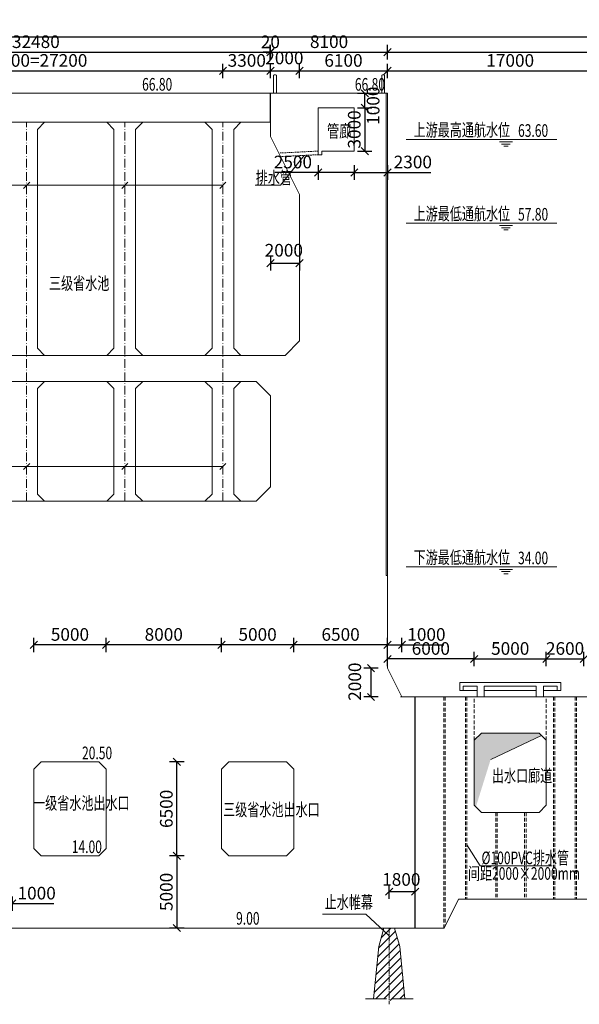
# Model space of a CAD drawing. Units: millimetres. Extents: x 2620 to 1999583, y 0 to 1659646.
# Drawn here: x 101401 to 140169, y 1396 to 69578 of the extents above; entities that cross this region are included whole.
import ezdxf

# ---------------------------------------------------------------- set-up
doc = ezdxf.new("R2010")
doc.units = ezdxf.units.MM
for name, pattern in [('ACAD_ISO10W100', [18.5, 12, -3, 0.5, -3]), ('CENTER2', [1.125, 0.75, -0.125, 0.125, -0.125]), ('DASHED', [0.75, 0.5, -0.25]), ('HIDDEN', [0.375, 0.25, -0.125])]:
    doc.linetypes.add(name, pattern=pattern)
doc.layers.get('0').update_dxf_attribs({"lineweight": 18})
for name, color, linetype, lineweight in [('0水工标注', 2, 'Continuous', 18), ('中心线', 1, 'ACAD_ISO10W100', 18), ('主要结构', 4, 'Continuous', 18), ('二线船闸', 8, 'Continuous', 18), ('填充', 8, 'Continuous', 18), ('外轮廓', 4, 'Continuous', 18), ('尺寸', 1, 'Continuous', 18), ('文字', 7, 'Continuous', 18), ('文字、标注', 2, 'Continuous', 18), ('文字标注', 2, 'Continuous', 15), ('标注', 8, 'Continuous', 18), ('结构', 4, 'Continuous', 18), ('结构线', 5, 'Continuous', 0), ('船闸粗线', 3, 'Continuous', 18), ('输水系统', 3, 'Continuous', 18), ('附属件', 7, 'Continuous', 18)]:
    doc.layers.add(name, color=color, linetype=linetype, lineweight=lineweight)
doc.styles.add('jxl250', font='txt', dxfattribs={"width": 0.7})
doc.styles.add('YHP', font='txt', dxfattribs={"width": 0.7})
doc.dimstyles.new('jxl250', dxfattribs={"dimscale": 250, "dimtxt": 3.5, "dimasz": 2, "dimexe": 2, "dimexo": 0, "dimgap": 0.7, "dimtad": 1, "dimdec": 0, "dimzin": 0, "dimdsep": 46, "dimtxsty": 'jxl250', "dimblk": 'OBLIQUE', "dimcen": 0.09, "dimdle": 4, "dimclrd": 1, "dimclre": 1, "dimclrt": 256, "dimadec": 0, "dimazin": 0, "dimtfac": 1, "dimtdec": 0, "dimtofl": 0, "dimtmove": 0, "dimatfit": 3, "dimldrblk": 'OBLIQUE', "dimfxl": 1, "dimtolj": 1, "dimarcsym": 0})

# ---------------------------------------------------------------- blocks, each defined once
blk = doc.blocks.new('_OBLIQUE_1')
at = {"color": 0, "linetype": 'ByBlock'}
blk.add_line((-0.5, -0.5), (0.5, 0.5), dxfattribs=at)
blk = doc.blocks.new('*X397')
at = {"layer": '文字、标注', "color": 1, "lineweight": -2, "ltscale": 10}
for p, q in [((120782, 65532), (120782, 66532)), ((126882, 65532), (126882, 66532)), ((120782, 66032), (126882, 66032))]:
    blk.add_line(p, q, dxfattribs=at)
at = {"layer": '文字、标注', "color": 1, "lineweight": -2, "ltscale": 10, "xscale": 500, "yscale": 500, "zscale": 500, "rotation": 180}
blk.add_blockref('_OBLIQUE_1', (120782, 66032), dxfattribs=at)
at = {"layer": '文字、标注', "color": 1, "lineweight": -2, "ltscale": 10, "xscale": 500, "yscale": 500, "zscale": 500}
blk.add_blockref('_OBLIQUE_1', (126882, 66032), dxfattribs=at)
at = {"layer": '文字、标注', "ltscale": 10, "insert": (123832, 66644), "char_height": 875, "width": 3332.82, "attachment_point": 5, "style": 'jxl250'}
blk.add_mtext('6100', dxfattribs=at)
blk = doc.blocks.new('_Oblique')
at = {"color": 0, "linetype": 'ByBlock', "lineweight": -2}
blk.add_line((-0.5, -0.5), (0.5, 0.5), dxfattribs=at)
blk = doc.blocks.new('*X398')
at = {"layer": '文字、标注', "color": 1, "lineweight": -2, "ltscale": 10}
for p, q in [((126882, 65532), (126882, 66532)), ((143882, 65532), (143882, 66532)), ((126882, 66032), (143882, 66032))]:
    blk.add_line(p, q, dxfattribs=at)
at = {"layer": '文字、标注', "color": 1, "lineweight": -2, "ltscale": 10, "xscale": 500, "yscale": 500, "zscale": 500, "rotation": 180}
blk.add_blockref('_OBLIQUE_1', (126882, 66032), dxfattribs=at)
at = {"layer": '文字、标注', "color": 1, "lineweight": -2, "ltscale": 10, "xscale": 500, "yscale": 500, "zscale": 500}
blk.add_blockref('_OBLIQUE_1', (143882, 66032), dxfattribs=at)
at = {"layer": '文字、标注', "ltscale": 10, "insert": (135382, 66644), "char_height": 875, "width": 4092.46, "attachment_point": 5, "style": 'jxl250'}
blk.add_mtext('17000', dxfattribs=at)
blk = doc.blocks.new('*X410')
at = {"layer": '文字、标注', "color": 1, "lineweight": -2, "ltscale": 10}
for p, q in [((118762, 66828), (118762, 67828)), ((118782, 66828), (118782, 67828)), ((118762, 67328), (118262, 67328)), ((118782, 67328), (119282, 67328))]:
    blk.add_line(p, q, dxfattribs=at)
at = {"layer": '文字、标注', "color": 1, "lineweight": -2, "ltscale": 10, "xscale": 500, "yscale": 500, "zscale": 500}
blk.add_blockref('_OBLIQUE_1', (118762, 67328), dxfattribs=at)
at = {"layer": '文字、标注', "color": 1, "lineweight": -2, "ltscale": 10, "xscale": 500, "yscale": 500, "zscale": 500, "rotation": 180}
blk.add_blockref('_OBLIQUE_1', (118782, 67328), dxfattribs=at)
at = {"layer": '文字、标注', "ltscale": 10, "insert": (118765, 67930), "char_height": 875, "width": 1574.02, "attachment_point": 5, "style": 'jxl250'}
blk.add_mtext('20', dxfattribs=at)
blk = doc.blocks.new('*X411')
at = {"layer": '文字、标注', "color": 1, "lineweight": -2, "ltscale": 10}
for p, q in [((118782, 66828), (118782, 67828)), ((126882, 66828), (126882, 67828)), ((118782, 67328), (126882, 67328))]:
    blk.add_line(p, q, dxfattribs=at)
at = {"layer": '文字、标注', "color": 1, "lineweight": -2, "ltscale": 10, "xscale": 500, "yscale": 500, "zscale": 500, "rotation": 180}
blk.add_blockref('_OBLIQUE_1', (118782, 67328), dxfattribs=at)
at = {"layer": '文字、标注', "color": 1, "lineweight": -2, "ltscale": 10, "xscale": 500, "yscale": 500, "zscale": 500}
blk.add_blockref('_OBLIQUE_1', (126882, 67328), dxfattribs=at)
at = {"layer": '文字、标注', "ltscale": 10, "insert": (122832, 67941), "char_height": 875, "width": 3339.66, "attachment_point": 5, "style": 'jxl250'}
blk.add_mtext('8100', dxfattribs=at)
blk = doc.blocks.new('*X412')
at = {"layer": '文字、标注', "color": 1, "lineweight": -2, "ltscale": 10}
for p, q in [((126882, 66828), (126882, 67828)), ((160882, 66828), (160882, 67828)), ((126882, 67328), (160882, 67328))]:
    blk.add_line(p, q, dxfattribs=at)
at = {"layer": '文字、标注', "color": 1, "lineweight": -2, "ltscale": 10, "xscale": 500, "yscale": 500, "zscale": 500, "rotation": 180}
blk.add_blockref('_OBLIQUE_1', (126882, 67328), dxfattribs=at)
at = {"layer": '文字、标注', "color": 1, "lineweight": -2, "ltscale": 10, "xscale": 500, "yscale": 500, "zscale": 500}
blk.add_blockref('_OBLIQUE_1', (160882, 67328), dxfattribs=at)
at = {"layer": '文字、标注', "ltscale": 10, "insert": (143882, 67941), "char_height": 875, "width": 4188.27, "attachment_point": 5, "style": 'jxl250'}
blk.add_mtext('34000', dxfattribs=at)
blk = doc.blocks.new('*X418')
at = {"layer": '文字、标注', "color": 1, "lineweight": -2, "ltscale": 10}
for p, q in [((59932, 67892), (59932, 68892)), ((301832, 67892), (301832, 68892)), ((59932, 68392), (301832, 68392))]:
    blk.add_line(p, q, dxfattribs=at)
at = {"layer": '文字、标注', "color": 1, "lineweight": -2, "ltscale": 10, "xscale": 500, "yscale": 500, "zscale": 500, "rotation": 180}
blk.add_blockref('_OBLIQUE_1', (59932, 68392), dxfattribs=at)
at = {"layer": '文字、标注', "color": 1, "lineweight": -2, "ltscale": 10, "xscale": 500, "yscale": 500, "zscale": 500}
blk.add_blockref('_OBLIQUE_1', (301832, 68392), dxfattribs=at)
at = {"layer": '文字、标注', "ltscale": 10, "insert": (180882, 69004), "char_height": 875, "width": 5077.93, "attachment_point": 5, "style": 'jxl250'}
blk.add_mtext('241900', dxfattribs=at)
blk = doc.blocks.new('*X419')
at = {"layer": '文字、标注', "color": 1, "lineweight": -2, "ltscale": 10}
for p, q in [((36206, 64479), (35206, 64479)), ((35706, 64479), (35706, 62479)), ((36206, 62479), (35206, 62479))]:
    blk.add_line(p, q, dxfattribs=at)
at = {"layer": '文字、标注', "color": 1, "lineweight": -2, "ltscale": 10, "xscale": 500, "yscale": 500, "zscale": 500}
for p, rotation in [((35706, 64479), 90), ((35706, 62479), 270)]:
    blk.add_blockref('_OBLIQUE_1', p, dxfattribs=dict(at, rotation=rotation))
at = {"layer": '文字、标注', "ltscale": 10, "insert": (35094, 63562), "char_height": 875, "width": 3325.98, "attachment_point": 5, "rotation": 90, "style": 'jxl250'}
blk.add_mtext('2000', dxfattribs=at)
blk = doc.blocks.new('*X423')
at = {"layer": '文字、标注', "color": 1, "lineweight": -2, "ltscale": 10}
for p, q in [((36206, 31679), (35206, 31679)), ((35706, 31679), (35706, 5679)), ((36206, 5679), (35206, 5679))]:
    blk.add_line(p, q, dxfattribs=at)
at = {"layer": '文字、标注', "color": 1, "lineweight": -2, "ltscale": 10, "xscale": 500, "yscale": 500, "zscale": 500}
for p, rotation in [((35706, 31679), 90), ((35706, 5679), 270)]:
    blk.add_blockref('_OBLIQUE_1', p, dxfattribs=dict(at, rotation=rotation))
at = {"layer": '文字、标注', "ltscale": 10, "insert": (35094, 18679), "char_height": 875, "width": 4201.96, "attachment_point": 5, "rotation": 90, "style": 'jxl250'}
blk.add_mtext('26000', dxfattribs=at)
blk = doc.blocks.new('*X424')
at = {"layer": '文字、标注', "color": 1, "lineweight": -2, "ltscale": 10}
for p, q in [((34532, 64479), (33532, 64479)), ((34032, 64479), (34032, 5679)), ((34532, 5679), (33532, 5679))]:
    blk.add_line(p, q, dxfattribs=at)
at = {"layer": '文字、标注', "color": 1, "lineweight": -2, "ltscale": 10, "xscale": 500, "yscale": 500, "zscale": 500}
for p, rotation in [((34032, 64479), 90), ((34032, 5679), 270)]:
    blk.add_blockref('_OBLIQUE_1', p, dxfattribs=dict(at, rotation=rotation))
at = {"layer": '文字、标注', "ltscale": 10, "insert": (33419, 35079), "char_height": 875, "width": 4188.27, "attachment_point": 5, "rotation": 90, "style": 'jxl250'}
blk.add_mtext('58800', dxfattribs=at)
blk = doc.blocks.new('*X425')
at = {"layer": '文字、标注', "color": 1, "lineweight": -2, "ltscale": 10}
for p, q in [((126882, 25783), (126882, 26783)), ((127882, 25783), (127882, 26783)), ((126882, 26283), (127882, 26283)), ((127882, 26283), (130773, 26283))]:
    blk.add_line(p, q, dxfattribs=at)
at = {"layer": '文字、标注', "color": 1, "lineweight": -2, "ltscale": 10, "xscale": 500, "yscale": 500, "zscale": 500, "rotation": 180}
blk.add_blockref('_OBLIQUE_1', (126882, 26283), dxfattribs=at)
at = {"layer": '文字、标注', "color": 1, "lineweight": -2, "ltscale": 10, "xscale": 500, "yscale": 500, "zscale": 500}
blk.add_blockref('_OBLIQUE_1', (127882, 26283), dxfattribs=at)
at = {"layer": '文字、标注', "ltscale": 10, "insert": (129577, 26895), "char_height": 875, "width": 3216.48, "attachment_point": 5, "style": 'jxl250'}
blk.add_mtext('1000', dxfattribs=at)
blk = doc.blocks.new('*X426')
at = {"layer": '文字、标注', "color": 1, "lineweight": -2, "ltscale": 10}
for p, q in [((126237, 24679), (125237, 24679)), ((125737, 24679), (125737, 22679)), ((126237, 22679), (125237, 22679))]:
    blk.add_line(p, q, dxfattribs=at)
at = {"layer": '文字、标注', "color": 1, "lineweight": -2, "ltscale": 10, "xscale": 500, "yscale": 500, "zscale": 500}
for p, rotation in [((125737, 24679), 90), ((125737, 22679), 270)]:
    blk.add_blockref('_OBLIQUE_1', p, dxfattribs=dict(at, rotation=rotation))
at = {"layer": '文字、标注', "ltscale": 10, "insert": (124728, 23737), "char_height": 875, "width": 3325.98, "attachment_point": 5, "rotation": 90, "style": 'jxl250'}
blk.add_mtext('2000', dxfattribs=at)
blk = doc.blocks.new('*X449')
at = {"layer": '文字、标注', "color": 1, "lineweight": -2, "ltscale": 10}
for p, q in [((118782, 65532), (118782, 66532)), ((120782, 65532), (120782, 66532)), ((118782, 66032), (120782, 66032))]:
    blk.add_line(p, q, dxfattribs=at)
at = {"layer": '文字、标注', "color": 1, "lineweight": -2, "ltscale": 10, "xscale": 500, "yscale": 500, "zscale": 500, "rotation": 180}
blk.add_blockref('_OBLIQUE_1', (118782, 66032), dxfattribs=at)
at = {"layer": '文字、标注', "color": 1, "lineweight": -2, "ltscale": 10, "xscale": 500, "yscale": 500, "zscale": 500}
blk.add_blockref('_OBLIQUE_1', (120782, 66032), dxfattribs=at)
at = {"layer": '文字、标注', "ltscale": 10, "insert": (119736, 66816), "char_height": 875, "width": 3325.98, "attachment_point": 5, "style": 'jxl250'}
blk.add_mtext('2000', dxfattribs=at)
blk = doc.blocks.new('*X450')
at = {"layer": '文字、标注', "color": 1, "lineweight": -2, "ltscale": 10}
for p, q in [((118782, 53217), (118782, 52217)), ((120782, 53217), (120782, 52217)), ((118782, 52717), (120782, 52717))]:
    blk.add_line(p, q, dxfattribs=at)
at = {"layer": '文字、标注', "color": 1, "lineweight": -2, "ltscale": 10, "xscale": 500, "yscale": 500, "zscale": 500, "rotation": 180}
blk.add_blockref('_OBLIQUE_1', (118782, 52717), dxfattribs=at)
at = {"layer": '文字、标注', "color": 1, "lineweight": -2, "ltscale": 10, "xscale": 500, "yscale": 500, "zscale": 500}
blk.add_blockref('_OBLIQUE_1', (120782, 52717), dxfattribs=at)
at = {"layer": '文字、标注', "ltscale": 10, "insert": (119699, 53499), "char_height": 875, "width": 3325.98, "attachment_point": 5, "style": 'jxl250'}
blk.add_mtext('2000', dxfattribs=at)
blk = doc.blocks.new('*X451')
at = {"layer": '文字、标注', "color": 1, "lineweight": -2, "ltscale": 10}
for p, q in [((124582, 59497), (124582, 58497)), ((126882, 59497), (126882, 58497)), ((124582, 58997), (126882, 58997)), ((126882, 58997), (129890, 58997))]:
    blk.add_line(p, q, dxfattribs=at)
at = {"layer": '文字、标注', "color": 1, "lineweight": -2, "ltscale": 10, "xscale": 500, "yscale": 500, "zscale": 500, "rotation": 180}
blk.add_blockref('_OBLIQUE_1', (124582, 58997), dxfattribs=at)
at = {"layer": '文字、标注', "color": 1, "lineweight": -2, "ltscale": 10, "xscale": 500, "yscale": 500, "zscale": 500}
blk.add_blockref('_OBLIQUE_1', (126882, 58997), dxfattribs=at)
at = {"layer": '文字、标注', "ltscale": 10, "insert": (128636, 59610), "char_height": 875, "width": 3325.98, "attachment_point": 5, "style": 'jxl250'}
blk.add_mtext('2300', dxfattribs=at)
blk = doc.blocks.new('*X452')
at = {"layer": '文字、标注', "color": 1, "lineweight": -2, "ltscale": 10}
for p, q in [((122082, 59497), (122082, 58497)), ((124582, 59497), (124582, 58497)), ((122082, 58997), (119073, 58997)), ((124582, 58997), (122082, 58997))]:
    blk.add_line(p, q, dxfattribs=at)
at = {"layer": '文字、标注', "color": 1, "lineweight": -2, "ltscale": 10, "xscale": 500, "yscale": 500, "zscale": 500, "rotation": 180}
blk.add_blockref('_OBLIQUE_1', (122082, 58997), dxfattribs=at)
at = {"layer": '文字、标注', "color": 1, "lineweight": -2, "ltscale": 10, "xscale": 500, "yscale": 500, "zscale": 500}
blk.add_blockref('_OBLIQUE_1', (124582, 58997), dxfattribs=at)
at = {"layer": '文字、标注', "ltscale": 10, "insert": (120327, 59610), "char_height": 875, "width": 3325.98, "attachment_point": 5, "style": 'jxl250'}
blk.add_mtext('2500', dxfattribs=at)
blk = doc.blocks.new('*X453')
at = {"layer": '文字、标注', "color": 1, "lineweight": -2, "ltscale": 10}
for p, q in [((124804, 64479), (125804, 64479)), ((125304, 63479), (125304, 64479)), ((124804, 63479), (125804, 63479))]:
    blk.add_line(p, q, dxfattribs=at)
at = {"layer": '文字、标注', "color": 1, "lineweight": -2, "ltscale": 10, "xscale": 500, "yscale": 500, "zscale": 500}
for p, rotation in [((125304, 64479), 90), ((125304, 63479), 270)]:
    blk.add_blockref('_OBLIQUE_1', p, dxfattribs=dict(at, rotation=rotation))
at = {"layer": '文字、标注', "ltscale": 10, "insert": (126000, 63621), "char_height": 875, "width": 3216.48, "attachment_point": 5, "rotation": 90, "style": 'jxl250'}
blk.add_mtext('1000', dxfattribs=at)
blk = doc.blocks.new('*X454')
at = {"layer": '文字、标注', "color": 1, "lineweight": -2, "ltscale": 10}
for p, q in [((124804, 63479), (125804, 63479)), ((125304, 63479), (125304, 60479)), ((124804, 60479), (125804, 60479))]:
    blk.add_line(p, q, dxfattribs=at)
at = {"layer": '文字、标注', "color": 1, "lineweight": -2, "ltscale": 10, "xscale": 500, "yscale": 500, "zscale": 500}
for p, rotation in [((125304, 63479), 90), ((125304, 60479), 270)]:
    blk.add_blockref('_OBLIQUE_1', p, dxfattribs=dict(at, rotation=rotation))
at = {"layer": '文字、标注', "ltscale": 10, "insert": (124691, 61979), "char_height": 875, "width": 3312.29, "attachment_point": 5, "rotation": 90, "style": 'jxl250'}
blk.add_mtext('3000', dxfattribs=at)
blk = doc.blocks.new('shuidainguanlang')
at = {"layer": '外轮廓', "ltscale": 10}
for p, q in [((14403621, -7480790), (14403621, -7484040)), ((14406121, -7480790), (14403621, -7480790)), ((14406121, -7480790), (14406121, -7483790)), ((14403871, -7484040), (14403621, -7484040)), ((14403871, -7483790), (14403871, -7484040)), ((14406121, -7483790), (14403871, -7483790))]:
    blk.add_line(p, q, dxfattribs=at)
blk = doc.blocks.new('*X527')
at = {"layer": '文字标注', "color": 1, "lineweight": -2, "ltscale": 10}
for p, q in [((88282, 65532), (88282, 66532)), ((115482, 65532), (115482, 66532)), ((88282, 66032), (115482, 66032))]:
    blk.add_line(p, q, dxfattribs=at)
at = {"layer": '文字标注', "color": 1, "lineweight": -2, "ltscale": 10, "xscale": 500, "yscale": 500, "zscale": 500, "rotation": 180}
blk.add_blockref('_OBLIQUE_1', (88282, 66032), dxfattribs=at)
at = {"layer": '文字标注', "color": 1, "lineweight": -2, "ltscale": 10, "xscale": 500, "yscale": 500, "zscale": 500}
blk.add_blockref('_OBLIQUE_1', (115482, 66032), dxfattribs=at)
at = {"layer": '文字标注', "ltscale": 10, "insert": (101882, 66644), "char_height": 875, "width": 10762.5, "attachment_point": 5, "style": 'jxl250'}
blk.add_mtext('4@6800=27200', dxfattribs=at)
blk = doc.blocks.new('*X528')
at = {"layer": '文字标注', "color": 1, "lineweight": -2, "ltscale": 10}
for p, q in [((115482, 65532), (115482, 66532)), ((118782, 65532), (118782, 66532)), ((115482, 66032), (118782, 66032))]:
    blk.add_line(p, q, dxfattribs=at)
at = {"layer": '文字标注', "color": 1, "lineweight": -2, "ltscale": 10, "xscale": 500, "yscale": 500, "zscale": 500, "rotation": 180}
blk.add_blockref('_OBLIQUE_1', (115482, 66032), dxfattribs=at)
at = {"layer": '文字标注', "color": 1, "lineweight": -2, "ltscale": 10, "xscale": 500, "yscale": 500, "zscale": 500}
blk.add_blockref('_OBLIQUE_1', (118782, 66032), dxfattribs=at)
at = {"layer": '文字标注', "ltscale": 10, "insert": (117132, 66644), "char_height": 875, "width": 3312.29, "attachment_point": 5, "style": 'jxl250'}
blk.add_mtext('3300', dxfattribs=at)
blk = doc.blocks.new('*X535')
at = {"layer": '文字标注', "color": 1, "lineweight": -2, "ltscale": 10}
for p, q in [((86282, 66828), (86282, 67828)), ((118762, 66828), (118762, 67828)), ((86282, 67328), (118762, 67328))]:
    blk.add_line(p, q, dxfattribs=at)
at = {"layer": '文字标注', "color": 1, "lineweight": -2, "ltscale": 10, "xscale": 500, "yscale": 500, "zscale": 500, "rotation": 180}
blk.add_blockref('_OBLIQUE_1', (86282, 67328), dxfattribs=at)
at = {"layer": '文字标注', "color": 1, "lineweight": -2, "ltscale": 10, "xscale": 500, "yscale": 500, "zscale": 500}
blk.add_blockref('_OBLIQUE_1', (118762, 67328), dxfattribs=at)
at = {"layer": '文字标注', "ltscale": 10, "insert": (102522, 67941), "char_height": 875, "width": 4188.27, "attachment_point": 5, "style": 'jxl250'}
blk.add_mtext('32480', dxfattribs=at)
blk = doc.blocks.new('*X539')
at = {"layer": '文字标注', "color": 1, "lineweight": -2, "ltscale": 10}
for p, q in [((120382, 25783), (120382, 26783)), ((126882, 25783), (126882, 26783)), ((126882, 26283), (120382, 26283))]:
    blk.add_line(p, q, dxfattribs=at)
at = {"layer": '文字标注', "color": 1, "lineweight": -2, "ltscale": 10, "xscale": 500, "yscale": 500, "zscale": 500, "rotation": 180}
blk.add_blockref('_OBLIQUE_1', (120382, 26283), dxfattribs=at)
at = {"layer": '文字标注', "color": 1, "lineweight": -2, "ltscale": 10, "xscale": 500, "yscale": 500, "zscale": 500}
blk.add_blockref('_OBLIQUE_1', (126882, 26283), dxfattribs=at)
at = {"layer": '文字标注', "ltscale": 10, "insert": (123632, 26895), "char_height": 875, "width": 3332.82, "attachment_point": 5, "style": 'jxl250'}
blk.add_mtext('6500', dxfattribs=at)
blk = doc.blocks.new('*X540')
at = {"layer": '文字标注', "color": 1, "lineweight": -2, "ltscale": 10}
for p, q in [((115382, 25783), (115382, 26783)), ((120382, 25783), (120382, 26783)), ((120382, 26283), (115382, 26283))]:
    blk.add_line(p, q, dxfattribs=at)
at = {"layer": '文字标注', "color": 1, "lineweight": -2, "ltscale": 10, "xscale": 500, "yscale": 500, "zscale": 500, "rotation": 180}
blk.add_blockref('_OBLIQUE_1', (115382, 26283), dxfattribs=at)
at = {"layer": '文字标注', "color": 1, "lineweight": -2, "ltscale": 10, "xscale": 500, "yscale": 500, "zscale": 500}
blk.add_blockref('_OBLIQUE_1', (120382, 26283), dxfattribs=at)
at = {"layer": '文字标注', "ltscale": 10, "insert": (117882, 26895), "char_height": 875, "width": 3312.29, "attachment_point": 5, "style": 'jxl250'}
blk.add_mtext('5000', dxfattribs=at)
blk = doc.blocks.new('*X541')
at = {"layer": '文字标注', "color": 1, "lineweight": -2, "ltscale": 10}
for p, q in [((107382, 25783), (107382, 26783)), ((115382, 25783), (115382, 26783)), ((115382, 26283), (107382, 26283))]:
    blk.add_line(p, q, dxfattribs=at)
at = {"layer": '文字标注', "color": 1, "lineweight": -2, "ltscale": 10, "xscale": 500, "yscale": 500, "zscale": 500, "rotation": 180}
blk.add_blockref('_OBLIQUE_1', (107382, 26283), dxfattribs=at)
at = {"layer": '文字标注', "color": 1, "lineweight": -2, "ltscale": 10, "xscale": 500, "yscale": 500, "zscale": 500}
blk.add_blockref('_OBLIQUE_1', (115382, 26283), dxfattribs=at)
at = {"layer": '文字标注', "ltscale": 10, "insert": (111382, 26895), "char_height": 875, "width": 3339.66, "attachment_point": 5, "style": 'jxl250'}
blk.add_mtext('8000', dxfattribs=at)
blk = doc.blocks.new('*X542')
at = {"layer": '文字标注', "color": 1, "lineweight": -2, "ltscale": 10}
for p, q in [((102382, 25783), (102382, 26783)), ((107382, 25783), (107382, 26783)), ((107382, 26283), (102382, 26283))]:
    blk.add_line(p, q, dxfattribs=at)
at = {"layer": '文字标注', "color": 1, "lineweight": -2, "ltscale": 10, "xscale": 500, "yscale": 500, "zscale": 500, "rotation": 180}
blk.add_blockref('_OBLIQUE_1', (102382, 26283), dxfattribs=at)
at = {"layer": '文字标注', "color": 1, "lineweight": -2, "ltscale": 10, "xscale": 500, "yscale": 500, "zscale": 500}
blk.add_blockref('_OBLIQUE_1', (107382, 26283), dxfattribs=at)
at = {"layer": '文字标注', "ltscale": 10, "insert": (104882, 26895), "char_height": 875, "width": 3312.29, "attachment_point": 5, "style": 'jxl250'}
blk.add_mtext('5000', dxfattribs=at)
blk = doc.blocks.new('*X543')
at = {"layer": '文字标注', "color": 1, "lineweight": -2, "ltscale": 10}
for p, q in [((112784, 11679), (111784, 11679)), ((112284, 11679), (112284, 6679)), ((112784, 6679), (111784, 6679))]:
    blk.add_line(p, q, dxfattribs=at)
at = {"layer": '文字标注', "color": 1, "lineweight": -2, "ltscale": 10, "xscale": 500, "yscale": 500, "zscale": 500}
for p, rotation in [((112284, 11679), 90), ((112284, 6679), 270)]:
    blk.add_blockref('_OBLIQUE_1', p, dxfattribs=dict(at, rotation=rotation))
at = {"layer": '文字标注', "ltscale": 10, "insert": (111672, 9179), "char_height": 875, "width": 3312.29, "attachment_point": 5, "rotation": 90, "style": 'jxl250'}
blk.add_mtext('5000', dxfattribs=at)
blk = doc.blocks.new('*X544')
at = {"layer": '文字标注', "color": 1, "lineweight": -2, "ltscale": 10}
for p, q in [((112784, 18179), (111784, 18179)), ((112284, 11679), (112284, 18179)), ((112784, 11679), (111784, 11679))]:
    blk.add_line(p, q, dxfattribs=at)
at = {"layer": '文字标注', "color": 1, "lineweight": -2, "ltscale": 10, "xscale": 500, "yscale": 500, "zscale": 500}
for p, rotation in [((112284, 18179), 90), ((112284, 11679), 270)]:
    blk.add_blockref('_OBLIQUE_1', p, dxfattribs=dict(at, rotation=rotation))
at = {"layer": '文字标注', "ltscale": 10, "insert": (111672, 14929), "char_height": 875, "width": 3332.82, "attachment_point": 5, "rotation": 90, "style": 'jxl250'}
blk.add_mtext('6500', dxfattribs=at)
blk = doc.blocks.new('A$C46b9653e')
at = {"layer": '文字标注', "color": 4, "lineweight": -2}
for p, q in [((0, 0), (28000, 0)), ((0, 0), (0, -2200)), ((28000, 0), (28000, -2200)), ((0, -2200), (4800, -2200)), ((1000, -1000), (4800, -1000)), ((1000, -1000), (1000, -2200)), ((4800, -1000), (4800, -4000)), ((6800, -1000), (21200, -1000)), ((6800, -1000), (6800, -4000)), ((6800, -2200), (21200, -2200)), ((21200, -1000), (21200, -4000)), ((23200, -1000), (27000, -1000)), ((23200, -1000), (23200, -4000)), ((23200, -2200), (28000, -2200)), ((27000, -1000), (27000, -2200))]:
    blk.add_line(p, q, dxfattribs=at)
blk = doc.blocks.new('*X550')
at = {"layer": '文字、标注', "color": 1, "lineweight": -2, "ltscale": 10}
for p, q in [((126882, 24810), (126882, 25810)), ((132882, 25310), (126882, 25310)), ((132882, 24810), (132882, 25810))]:
    blk.add_line(p, q, dxfattribs=at)
at = {"layer": '文字、标注', "color": 1, "lineweight": -2, "ltscale": 10, "xscale": 500, "yscale": 500, "zscale": 500, "rotation": 180}
blk.add_blockref('_OBLIQUE_1', (126882, 25310), dxfattribs=at)
at = {"layer": '文字、标注', "color": 1, "lineweight": -2, "ltscale": 10, "xscale": 500, "yscale": 500, "zscale": 500}
blk.add_blockref('_OBLIQUE_1', (132882, 25310), dxfattribs=at)
at = {"layer": '文字、标注', "ltscale": 10, "insert": (129882, 25923), "char_height": 875, "width": 3332.82, "attachment_point": 5, "style": 'jxl250'}
blk.add_mtext('6000', dxfattribs=at)
blk = doc.blocks.new('*X551')
at = {"layer": '文字、标注', "color": 1, "lineweight": -2, "ltscale": 10}
for p, q in [((132882, 24810), (132882, 25810)), ((132882, 25310), (137882, 25310)), ((137882, 24810), (137882, 25810))]:
    blk.add_line(p, q, dxfattribs=at)
at = {"layer": '文字、标注', "color": 1, "lineweight": -2, "ltscale": 10, "xscale": 500, "yscale": 500, "zscale": 500, "rotation": 180}
blk.add_blockref('_OBLIQUE_1', (132882, 25310), dxfattribs=at)
at = {"layer": '文字、标注', "color": 1, "lineweight": -2, "ltscale": 10, "xscale": 500, "yscale": 500, "zscale": 500}
blk.add_blockref('_OBLIQUE_1', (137882, 25310), dxfattribs=at)
at = {"layer": '文字、标注', "ltscale": 10, "insert": (135382, 25923), "char_height": 875, "width": 3312.29, "attachment_point": 5, "style": 'jxl250'}
blk.add_mtext('5000', dxfattribs=at)
blk = doc.blocks.new('*X552')
at = {"layer": '文字、标注', "color": 1, "lineweight": -2, "ltscale": 10}
for p, q in [((137882, 24810), (137882, 25810)), ((137882, 25310), (140482, 25310)), ((140482, 24810), (140482, 25810))]:
    blk.add_line(p, q, dxfattribs=at)
at = {"layer": '文字、标注', "color": 1, "lineweight": -2, "ltscale": 10, "xscale": 500, "yscale": 500, "zscale": 500, "rotation": 180}
blk.add_blockref('_OBLIQUE_1', (137882, 25310), dxfattribs=at)
at = {"layer": '文字、标注', "color": 1, "lineweight": -2, "ltscale": 10, "xscale": 500, "yscale": 500, "zscale": 500}
blk.add_blockref('_OBLIQUE_1', (140482, 25310), dxfattribs=at)
at = {"layer": '文字、标注', "ltscale": 10, "insert": (139182, 25923), "char_height": 875, "width": 3325.98, "attachment_point": 5, "style": 'jxl250'}
blk.add_mtext('2600', dxfattribs=at)
blk = doc.blocks.new('*X566')
at = {"layer": '文字标注', "color": 1, "lineweight": -2}
for p, q in [((99882, 8869), (99882, 7869)), ((100882, 8869), (100882, 7869)), ((99882, 8369), (100882, 8369)), ((100882, 8369), (103773, 8369))]:
    blk.add_line(p, q, dxfattribs=at)
at = {"layer": '文字标注', "color": 1, "lineweight": -2, "xscale": 500, "yscale": 500, "zscale": 500, "rotation": 180}
blk.add_blockref('_OBLIQUE_1', (99882, 8369), dxfattribs=at)
at = {"layer": '文字标注', "color": 1, "lineweight": -2, "xscale": 500, "yscale": 500, "zscale": 500}
blk.add_blockref('_OBLIQUE_1', (100882, 8369), dxfattribs=at)
at = {"layer": '文字标注', "insert": (102577, 8981), "char_height": 875, "width": 3216.48, "attachment_point": 5, "style": 'jxl250'}
blk.add_mtext('1000', dxfattribs=at)
blk = doc.blocks.new('*X606')
at = {"layer": '文字、标注', "color": 1, "lineweight": -2}
for p, q in [((127002, 8699), (127002, 9699)), ((128802, 8699), (128802, 9699)), ((127002, 9199), (128802, 9199))]:
    blk.add_line(p, q, dxfattribs=at)
at = {"layer": '文字、标注', "color": 1, "lineweight": -2, "xscale": 500, "yscale": 500, "zscale": 500, "rotation": 180}
blk.add_blockref('_OBLIQUE_1', (127002, 9199), dxfattribs=at)
at = {"layer": '文字、标注', "color": 1, "lineweight": -2, "xscale": 500, "yscale": 500, "zscale": 500}
blk.add_blockref('_OBLIQUE_1', (128802, 9199), dxfattribs=at)
at = {"layer": '文字、标注', "insert": (127838, 9928), "char_height": 875, "width": 3216.48, "attachment_point": 5, "style": 'jxl250'}
blk.add_mtext('1800', dxfattribs=at)

msp = doc.modelspace()

# ---------------------------------------------------------------- hatches: boundary and pattern name
at = {"layer": '填充', "ltscale": 10}
msp.add_hatch(color=256, dxfattribs=at).paths.add_polyline_path([(132881.64, 15179.285), (133000.581, 15060.344), (134028.84, 18354.649), (137542.332, 20018.593), (137381.64, 20179.285), (133381.64, 20179.285), (132881.64, 19679.285)], flags=0)
at = {"layer": '尺寸', "ltscale": 10}
h = msp.add_hatch(dxfattribs=at)
h.set_pattern_fill('ANSI31', color=8, style=0, pattern_type=0)
h.set_pattern_definition([(45, (0, 0), (-276.2136, 276.2136), [])])
h.paths.add_polyline_path([(127001.64, 6679.285), (126627.35, 6679.285), (126574.686, 6491.785), (127001.64, 6491.785)], flags=0)
h.paths.add_polyline_path([(127375.931, 6679.285), (127001.64, 6679.285), (127001.64, 6491.785), (127428.595, 6491.785)], flags=0)
h.paths.add_polyline_path([(127001.64, 6491.785), (126574.686, 6491.785), (126269.808, 5406.328), (126121.755, 3888.056), (127001.64, 5034.383)], flags=0)
h.paths.add_polyline_path([(127001.64, 5034.383), (126121.755, 3888.056), (125916.052, 1778.572), (126816.33, 1778.572), (126910.374, 1993.232), (127001.64, 1778.572)], flags=0)
h.paths.add_polyline_path([(127733.473, 5406.328), (127428.595, 6491.785), (127001.64, 6491.785), (127001.64, 1778.572), (127092.907, 1563.913), (127186.951, 1778.572), (128087.229, 1778.572)], flags=0)

# ---------------------------------------------------------------- linework, layer by layer
at = {"color": 1, "linetype": 'CENTER2', "ltscale": 500}
msp.add_line((127001.64, 6679.285), (127001.64, 1395.608), dxfattribs=at)
at = {"layer": '0水工标注', "ltscale": 0.7}
for p, q in [((88281.64, 58110.361), (115481.64, 58110.361)), ((74681.64, 38645.061), (115481.64, 38645.061))]:
    msp.add_line(p, q, dxfattribs=at)
at = {"layer": '中心线', "ltscale": 50}
for p, q in [((101881.64, 36229.285), (101881.64, 62479.285)), ((108681.64, 36229.285), (108681.64, 62479.285)), ((115481.64, 36229.285), (115481.64, 62479.285))]:
    msp.add_line(p, q, dxfattribs=at)
at = {"layer": '主要结构', "ltscale": 10}
for p, q in [((118761.64, 64479.285), (86281.64, 64479.285)), ((86281.64, 62479.285), (118761.64, 62479.285))]:
    msp.add_line(p, q, dxfattribs=at)
at = {"layer": '填充', "ltscale": 10}
msp.add_line((134028.84, 18354.649), (137542.332, 20018.593), dxfattribs=at)
at = {"layer": '外轮廓', "ltscale": 10}
for p, q in [((118761.64, 64479.285), (118761.64, 62479.285)), ((126781.64, 64479.285), (118781.64, 64479.285)), ((118781.64, 64479.285), (118781.64, 61479.285)), ((126781.64, 64479.285), (126781.64, 31079.285)), ((126781.64, 64479.285), (126881.64, 64479.285)), ((126881.64, 64479.285), (126881.64, 24679.285)), ((120781.64, 57479.285), (118781.64, 61479.285)), ((120781.64, 57479.285), (120781.64, 47329.285)), ((119781.64, 46329.285), (120781.64, 47329.285)), ((119781.64, 46329.285), (78381.64, 46329.285)), ((117781.64, 44529.285), (69381.64, 44529.285)), ((118781.64, 43529.285), (117781.64, 44529.285)), ((118781.64, 43529.285), (118781.64, 37229.285)), ((117781.64, 36229.285), (118781.64, 37229.285)), ((70381.64, 36229.285), (117781.64, 36229.285)), ((126781.64, 31079.285), (126881.64, 31079.285)), ((127881.64, 22679.285), (126881.64, 24679.285)), ((127781.64, 22679.285), (159981.64, 22679.285)), ((128781.64, 22679.285), (128781.64, 6679.285)), ((128801.64, 22679.285), (128801.64, 6679.285)), ((131801.64, 8679.285), (130801.64, 6679.285)), ((131801.64, 8679.285), (151861.64, 8679.285)), ((97631.64, 6679.285), (130801.64, 6679.285))]:
    msp.add_line(p, q, dxfattribs=at)
at = {"layer": '文字', "color": 2}
for points in [[(108278.033, 65242.85, 0.108, 0.108, 0), (109805.153, 65242.85, 0.108, 0.108, 0), (109041.593, 64479.29, 0.108, 0.108, 0)], [(123018.086, 65242.85, 0.108, 0.108, 0), (124545.206, 65242.85, 0.108, 0.108, 0), (123781.646, 64479.29, 0.108, 0.108, 0)], [(134321.814, 62042.855, 0.108, 0.108, 0), (135848.934, 62042.855, 0.108, 0.108, 0), (135085.374, 61279.295, 0.108, 0.108, 0)], [(134321.814, 56242.855, 0.108, 0.108, 0), (135848.934, 56242.855, 0.108, 0.108, 0), (135085.374, 55479.295, 0.108, 0.108, 0)], [(134321.814, 32442.85, 0.108, 0.108, 0), (135848.934, 32442.85, 0.108, 0.108, 0), (135085.374, 31679.29, 0.108, 0.108, 0)], [(104118.08, 18942.845, 0.108, 0.108, 0), (105645.2, 18942.845, 0.108, 0.108, 0), (104881.64, 18179.285, 0.108, 0.108, 0)], [(103407.041, 12442.845, 0.108, 0.108, 0), (104934.161, 12442.845, 0.108, 0.108, 0), (104170.601, 11679.285, 0.108, 0.108, 0)], [(114790.946, 7487.535, 0.108, 0.108, 0), (116318.066, 7487.534, 0.108, 0.108, 0), (115554.506, 6723.974, 0.108, 0.108, 0)]]:
    msp.add_lwpolyline(points, format="xyseb", close=True, dxfattribs=at)
at = {"layer": '文字、标注'}
for p, q in [((133297.623, 10977.909), (132381.64, 12430.563)), ((138295.983, 10977.909), (133297.623, 10977.909)), ((122375.585, 7629.128), (125389.738, 7629.128)), ((125389.738, 7629.128), (127001.64, 6138.61))]:
    msp.add_line(p, q, dxfattribs=at)
at = {"layer": '文字标注', "ltscale": 10}
for p, q in [((128179.944, 61279.29), (138617.792, 61279.29)), ((134635.379, 61115.47), (135535.379, 61115.47)), ((134785.379, 60965.47), (135385.379, 60965.47)), ((134935.379, 60815.47), (135235.379, 60815.47)), ((119470.229, 58110.318), (121103.847, 60180.395)), ((101670.575, 57899.296), (102092.705, 58321.426)), ((108470.575, 57899.296), (108892.705, 58321.426)), ((115270.575, 57899.296), (115692.705, 58321.426)), ((117705.905, 58110.318), (119470.229, 58110.318)), ((128179.944, 55479.29), (138617.792, 55479.29)), ((134635.379, 55315.47), (135535.379, 55315.47)), ((134785.379, 55165.47), (135385.379, 55165.47)), ((134935.379, 55015.47), (135235.379, 55015.47)), ((101670.575, 38433.995), (102092.705, 38856.126)), ((108470.575, 38433.995), (108892.705, 38856.126)), ((115270.575, 38433.995), (115692.705, 38856.126)), ((128179.944, 31679.285), (138617.792, 31679.285)), ((134635.379, 31515.465), (135535.379, 31515.465)), ((134785.379, 31365.465), (135385.379, 31365.465)), ((134935.379, 31215.465), (135235.379, 31215.465))]:
    msp.add_line(p, q, dxfattribs=at)
at = {"layer": '标注', "ltscale": 10}
for p, q in [((125351.43, 1778.572), (126816.33, 1778.572)), ((127186.951, 1778.572), (128651.851, 1778.572))]:
    msp.add_line(p, q, dxfattribs=at)
for points in [[(126816.33, 1778.572, 0.562, 0.562, 0), (126910.374, 1993.232, 0.562, 0.562, 0), (127001.64, 1778.572, 0.562, 0.562, 0)], [(127186.951, 1778.572, 0.562, 0.562, 0), (127092.907, 1563.913, 0.562, 0.562, 0), (127001.64, 1778.572, 0.562, 0.562, 0)]]:
    msp.add_lwpolyline(points, format="xyseb", dxfattribs=at)
at = {"layer": '结构'}
for p, q in [((118981.64, 64479.285), (118981.64, 65729.285)), ((119181.64, 64479.285), (119181.64, 65729.285)), ((126481.64, 64479.285), (126481.64, 65729.285)), ((126681.64, 64479.285), (126681.64, 65729.285))]:
    msp.add_line(p, q, dxfattribs=at)
for centre in [(119081.64, 65549.842), (126581.64, 65549.842)]:
    msp.add_arc(centre, 205.426, 60.86996202, 119.13003798, dxfattribs=at)
at = {"layer": '结构线', "color": 3, "ltscale": 10}
for p, q in [((102631.64, 61979.285), (103131.64, 62479.285)), ((107931.64, 61979.285), (107431.64, 62479.285)), ((109431.64, 61979.285), (109931.64, 62479.285)), ((114731.64, 61979.285), (114231.64, 62479.285)), ((116231.64, 61979.285), (116731.64, 62479.285)), ((102631.64, 46829.285), (102631.64, 61979.285)), ((107931.64, 46829.285), (107931.64, 61979.285)), ((109431.64, 46829.285), (109431.64, 61979.285)), ((114731.64, 46829.285), (114731.64, 61979.285)), ((116231.64, 46829.285), (116231.64, 61979.285)), ((102631.64, 46829.285), (103131.64, 46329.285)), ((107931.64, 46829.285), (107431.64, 46329.285)), ((109431.64, 46829.285), (109931.64, 46329.285)), ((114731.64, 46829.285), (114231.64, 46329.285)), ((116231.64, 46829.285), (116731.64, 46329.285)), ((102631.64, 44029.285), (103131.64, 44529.285)), ((107931.64, 44029.285), (107431.64, 44529.285)), ((109431.64, 44029.285), (109931.64, 44529.285)), ((114731.64, 44029.285), (114231.64, 44529.285)), ((116231.64, 44029.285), (116731.64, 44529.285)), ((102631.64, 36729.285), (102631.64, 44029.285)), ((107931.64, 36729.285), (107931.64, 44029.285)), ((109431.64, 36729.285), (109431.64, 44029.285)), ((114731.64, 36729.285), (114731.64, 44029.285)), ((116231.64, 36729.285), (116231.64, 44029.285)), ((102631.64, 36729.285), (103131.64, 36229.285)), ((107931.64, 36729.285), (107431.64, 36229.285)), ((109431.64, 36729.285), (109931.64, 36229.285)), ((114731.64, 36729.285), (114231.64, 36229.285)), ((116231.64, 36729.285), (116731.64, 36229.285))]:
    msp.add_line(p, q, dxfattribs=at)
at = {"layer": '船闸粗线', "ltscale": 10}
for p, q in [((126627.35, 6679.285), (126269.808, 5406.328)), ((127375.931, 6679.285), (127733.473, 5406.328)), ((126269.808, 5406.328), (125916.052, 1778.572)), ((127733.473, 5406.328), (128087.229, 1778.572))]:
    msp.add_line(p, q, dxfattribs=at)
at = {"layer": '输水系统', "color": 5, "linetype": 'HIDDEN', "ltscale": 1000}
for p, q in [((130781.64, 22679.285), (130781.64, 6679.285)), ((130881.64, 22679.285), (130881.64, 6839.285)), ((132281.64, 22679.285), (132281.64, 8679.285)), ((132381.64, 22679.285), (132381.64, 8679.285)), ((138381.64, 22679.285), (138381.64, 8679.285)), ((138481.64, 22679.285), (138481.64, 8679.285)), ((139881.64, 22679.285), (139881.64, 8679.285)), ((139981.64, 22679.285), (139981.64, 8679.285)), ((134381.64, 14679.285), (134381.64, 8679.285)), ((134481.64, 14679.285), (134481.64, 8679.285)), ((136381.64, 14679.285), (136381.64, 8679.285)), ((136481.64, 14679.285), (136481.64, 8679.285))]:
    msp.add_line(p, q, dxfattribs=at)
at = {"layer": '输水系统', "linetype": 'HIDDEN', "ltscale": 1000}
for p, q in [((132881.64, 19679.285), (132881.64, 22679.285)), ((137881.64, 19679.285), (137881.64, 22679.285))]:
    msp.add_line(p, q, dxfattribs=at)
at = {"layer": '输水系统', "ltscale": 10}
for p, q in [((133381.64, 20179.285), (132881.64, 19679.285)), ((133381.64, 20179.285), (137381.64, 20179.285)), ((137881.64, 19679.285), (137381.64, 20179.285)), ((132881.64, 15179.285), (132881.64, 19679.285)), ((137881.64, 19679.285), (137881.64, 15179.285)), ((102381.64, 17679.285), (102881.64, 18179.285)), ((102881.64, 18179.285), (106881.64, 18179.285)), ((106881.64, 18179.285), (107381.64, 17679.285)), ((115381.64, 17679.285), (115881.64, 18179.285)), ((115881.64, 18179.285), (119881.64, 18179.285)), ((119881.64, 18179.285), (120381.64, 17679.285)), ((102381.64, 12179.285), (102381.64, 17679.285)), ((107381.64, 12179.285), (107381.64, 17679.285)), ((115381.64, 12179.285), (115381.64, 17679.285)), ((120381.64, 12179.285), (120381.64, 17679.285)), ((132881.64, 15179.285), (133381.64, 14679.285)), ((137381.64, 14679.285), (137881.64, 15179.285)), ((133381.64, 14679.285), (137381.64, 14679.285)), ((102381.64, 12179.285), (102881.64, 11679.285)), ((102881.64, 11679.285), (106881.64, 11679.285)), ((106881.64, 11679.285), (107381.64, 12179.285)), ((115381.64, 12179.285), (115881.64, 11679.285)), ((115881.64, 11679.285), (119881.64, 11679.285)), ((119881.64, 11679.285), (120381.64, 12179.285))]:
    msp.add_line(p, q, dxfattribs=at)
at = {"layer": '附属件', "linetype": 'DASHED', "ltscale": 200}
for p, q in [((122081.64, 60479.597), (119349.781, 60343.004)), ((122081.64, 60229.285), (119471.884, 60098.797))]:
    msp.add_line(p, q, dxfattribs=at)

# ---------------------------------------------------------------- block references
at = {"layer": '二线船闸', "color": 0, "ltscale": 10, "xscale": -0.25, "yscale": 0.25, "zscale": 0.25, "rotation": 2.849330211773804e-06}
msp.add_blockref('A$C46b9653e', (138881.64, 23679.284), dxfattribs=at)
at = {"layer": '文字、标注'}
msp.add_blockref('shuidainguanlang', (-14281539.447, 7544268.961), dxfattribs=at)

# ---------------------------------------------------------------- texts
at = {"layer": '0水工标注', "ltscale": 0.7, "style": 'jxl250', "width": 0.7}
for s, p in [('66.80', (109880.727, 64665.37)), ('66.80', (124620.779, 64665.37)), ('管廊', (122700.322, 61425.353)), ('上游最高通航水位', (128690.82, 61507.295)), ('63.60', (135924.508, 61465.375)), ('排水管', (117756.284, 58195.29)), ('上游最低通航水位', (128690.82, 55707.295)), ('57.80', (135924.508, 55665.375)), ('下游最低通航水位', (128690.82, 31907.29)), ('34.00', (135924.508, 31865.37)), ('20.50', (105720.774, 18365.365)), ('一级省水池出水口', (102333.412, 14888.691)), ('三级省水池出水口', (115496.922, 14439.411)), ('14.00', (105009.735, 11865.365)), ('间距2000×2000mm', (132452.188, 10019.033)), ('9.00', (116393.64, 6910.054))]:
    msp.add_text(s, height=875, dxfattribs=at).set_placement(p)
msp.add_text('出水口廊道', height=875, rotation=359.99999995, dxfattribs=at).set_placement((134114.023, 16787.045))
at = {"layer": '文字', "color": 2, "style": 'jxl250', "width": 0.7}
msp.add_text('三级省水池', height=875, rotation=0.00000256, dxfattribs=at).set_placement((103432.201, 50884.229))
at = {"layer": '文字、标注', "style": 'YHP', "width": 0.7}
for s, p in [('%%C100PVC排水管', (133394.15, 11097.276)), ('止水帷幕', (122528.201, 8028.561))]:
    msp.add_text(s, height=875, dxfattribs=at).set_placement(p)

# ---------------------------------------------------------------- dimensions: what is measured, and where the dimension line sits
at = {"layer": '文字、标注', "ltscale": 10}
for base, p1, p2, picture, middle in [((301831.64, 68391.773), (59931.64, 40279.285), (301831.64, 40279.285), '*X418', (180881.64, 69004.273)), ((126881.64, 66031.994), (120781.64, 57725.506), (126881.64, 57725.506), '*X397', (123831.64, 66644.494)), ((122081.64, 58997.137), (124581.64, 60479.285), (122081.64, 61022.418), '*X452', (120327.474, 59609.637)), ((126881.64, 58997.137), (124581.64, 60479.285), (126881.64, 60479.285), '*X451', (128635.807, 59609.637)), ((127881.64, 26282.879), (126881.64, 24679.285), (127881.64, 22679.285), '*X425', (129577.474, 26895.379)), ((126881.64, 25310.366), (132881.64, 13179.285), (126881.64, 24679.285), '*X550', (129881.64, 25922.866))]:
    dim = msp.add_linear_dim(base=base, p1=p1, p2=p2, dimstyle='jxl250', override={"dimsah": 1, "dimtzin": 0}, dxfattribs=at)
    dim.commit()
    dim.dimension.update_dxf_attribs({"geometry": picture, "text_midpoint": middle})
for base, p1, p2, override, picture, middle in [((118781.64, 67328.042), (118761.64, 63907.718), (118781.64, 63649.401), {"dimsah": 1, "dimtmove": 2, "dimtzin": 0}, '*X410', (118765.241, 67930.078)), ((126881.64, 67328.042), (118781.64, 63649.401), (126881.64, 54673.398), {"dimsah": 1, "dimtmove": 1, "dimtzin": 0}, '*X411', (122831.64, 67940.542)), ((160881.64, 67328.042), (126881.64, 55146.12), (160881.64, 55948.498), {"dimsah": 1, "dimtmove": 1, "dimtzin": 0}, '*X412', (143881.64, 67940.542)), ((120781.64, 66031.994), (118781.64, 43529.285), (120781.64, 59201.366), {"dimsah": 1, "dimtmove": 2, "dimtzin": 0}, '*X449', (119735.537, 66816.072)), ((143881.64, 66031.994), (126881.64, 57725.506), (143881.64, 57678.473), {"dimsah": 1, "dimtmove": 1, "dimtzin": 0}, '*X398', (135381.64, 66644.494)), ((120781.64, 52717.324), (118781.64, 60479.285), (120781.64, 57581.268), {"dimsah": 1, "dimtmove": 2, "dimtzin": 0}, '*X450', (119698.565, 53499.31)), ((137881.64, 25310.366), (132881.64, 14679.285), (137881.64, 20679.285), {"dimsah": 1, "dimtmove": 1, "dimtzin": 0}, '*X551', (135381.64, 25922.866)), ((140481.64, 25310.366), (137881.64, 20679.285), (140481.64, 15708.545), {"dimsah": 1, "dimtmove": 1, "dimtzin": 0}, '*X552', (139181.64, 25922.866))]:
    dim = msp.add_linear_dim(base=base, p1=p1, p2=p2, dimstyle='jxl250', override=override, dxfattribs=at)
    dim.commit()
    dim.dimension.update_dxf_attribs({"geometry": picture, "text_midpoint": middle, "dimtype": 160})
for base, p1, p2, override, picture, middle in [((35706.023, 62479.285), (150901.392, 64479.285), (85381.64, 62479.285), {"dimsah": 1, "dimtmove": 2, "dimtzin": 0}, '*X419', (35093.523, 63562.093)), ((125303.965, 64479.285), (124081.64, 63479.285), (124081.64, 64479.285), {"dimsah": 1, "dimtmove": 2, "dimtzin": 0}, '*X453', (125999.989, 63620.818)), ((35706.023, 5679.285), (66381.64, 31679.285), (148901.392, 5679.285), {"dimsah": 1, "dimtmove": 1, "dimtzin": 0}, '*X423', (35093.523, 18679.285)), ((125737.266, 22679.285), (126881.64, 24679.285), (127881.64, 22679.285), {"dimsah": 1, "dimtmove": 2, "dimtzin": 0}, '*X426', (124728.402, 23737.446))]:
    dim = msp.add_linear_dim(base=base, p1=p1, p2=p2, angle=90, dimstyle='jxl250', override=override, dxfattribs=at)
    dim.commit()
    dim.dimension.update_dxf_attribs({"geometry": picture, "text_midpoint": middle, "dimtype": 160})
for base, p1, p2, picture, middle in [((34031.684, 5679.285), (150901.392, 64479.285), (150901.392, 5679.285), '*X424', (33419.184, 35079.285)), ((125303.965, 60479.285), (124081.64, 63479.285), (124081.64, 60479.285), '*X454', (124691.465, 61979.285))]:
    dim = msp.add_linear_dim(base=base, p1=p1, p2=p2, angle=90, dimstyle='jxl250', override={"dimsah": 1, "dimtzin": 0}, dxfattribs=at)
    dim.commit()
    dim.dimension.update_dxf_attribs({"geometry": picture, "text_midpoint": middle})
at = {"layer": '文字、标注'}
dim = msp.add_linear_dim(base=(128801.64, 9199.046), p1=(127001.64, 5679.285), p2=(128801.64, 5679.285), dimstyle='jxl250', override={"dimsah": 1, "dimtmove": 2, "dimtzin": 0}, dxfattribs=at)
dim.commit()
dim.dimension.update_dxf_attribs({"geometry": '*X606', "text_midpoint": (127838.296, 9928.049), "dimtype": 160})
at = {"layer": '文字标注', "ltscale": 10}
for base, p1, p2, picture, middle in [((118761.64, 67328.042), (86281.64, 62979.285), (118761.64, 63598.206), '*X535', (102521.64, 67940.542)), ((118781.64, 66031.994), (115481.64, 39189.609), (118781.64, 40379.285), '*X528', (117131.64, 66644.494)), ((102381.64, 26282.879), (107381.64, 17194.284), (102381.64, 17253.158), '*X542', (104881.64, 26895.379)), ((107381.64, 26282.879), (115381.64, 16605.349), (107381.64, 17194.284), '*X541', (111381.64, 26895.379)), ((115381.64, 26282.879), (120381.64, 17679.285), (115381.64, 16605.349), '*X540', (117881.64, 26895.379))]:
    dim = msp.add_linear_dim(base=base, p1=p1, p2=p2, dimstyle='jxl250', override={"dimsah": 1, "dimtmove": 1, "dimtzin": 0}, dxfattribs=at)
    dim.commit()
    dim.dimension.update_dxf_attribs({"geometry": picture, "text_midpoint": middle, "dimtype": 160})
dim = msp.add_linear_dim(base=(115481.64, 66031.994), p1=(88281.64, 41447.564), p2=(115481.64, 39189.609), text='4@6800=<>', dimstyle='jxl250', override={"dimsah": 1, "dimtmove": 1, "dimtzin": 0}, dxfattribs=at)
dim.commit()
dim.dimension.update_dxf_attribs({"geometry": '*X527', "text_midpoint": (101881.64, 66644.494), "dimtype": 160})
dim = msp.add_linear_dim(base=(120381.64, 26282.879), p1=(126881.64, 24679.285), p2=(120381.64, 17679.285), dimstyle='jxl250', override={"dimsah": 1, "dimtzin": 0}, dxfattribs=at)
dim.commit()
dim.dimension.update_dxf_attribs({"geometry": '*X539', "text_midpoint": (123631.64, 26895.379)})
for base, p1, p2, picture, middle in [((112284.5, 18179.285), (117350.13, 11679.285), (117350.13, 18179.285), '*X544', (111672, 14929.285)), ((112284.5, 6679.285), (115881.64, 11679.285), (115881.64, 6679.285), '*X543', (111672, 9179.285))]:
    dim = msp.add_linear_dim(base=base, p1=p1, p2=p2, angle=90, dimstyle='jxl250', override={"dimsah": 1, "dimtzin": 0}, dxfattribs=at)
    dim.commit()
    dim.dimension.update_dxf_attribs({"geometry": picture, "text_midpoint": middle})
at = {"layer": '文字标注'}
dim = msp.add_linear_dim(base=(100881.64, 8368.866), p1=(99881.64, 12679.285), p2=(100881.64, 13679.285), dimstyle='jxl250', override={"dimsah": 1, "dimtzin": 0}, dxfattribs=at)
dim.commit()
dim.dimension.update_dxf_attribs({"geometry": '*X566', "text_midpoint": (102577.474, 8981.366)})

doc.saveas('drawing.dxf')
